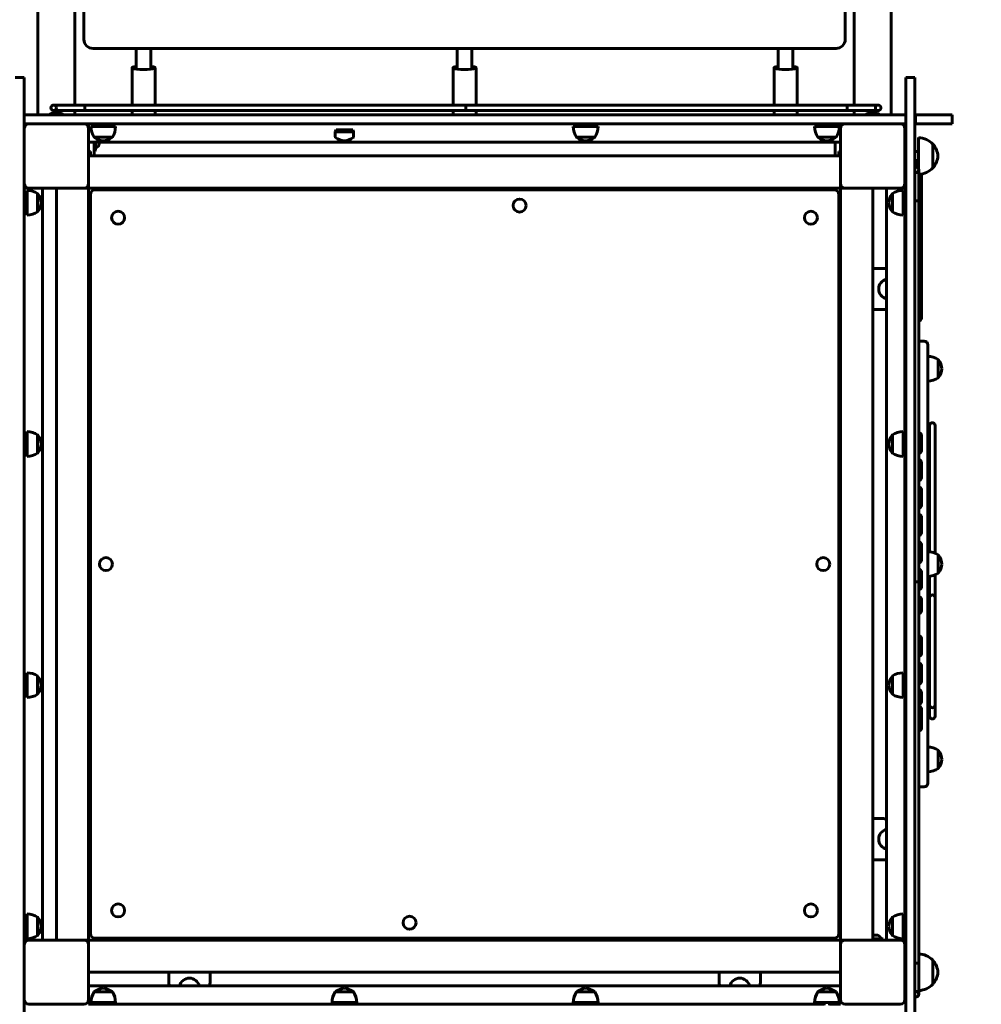
# Model space of a CAD drawing. Units: millimetres. Extents: x 1171 to 12958, y 609 to 19530.
# Drawn here: x 7732 to 8780, y 8282 to 9356 of the extents above; entities that cross this region are included whole.
import ezdxf

# ---------------------------------------------------------------- set-up
doc = ezdxf.new("R2010")
doc.units = ezdxf.units.MM
doc.header["$LTSCALE"] = 70
doc.layers.add('Widoczne (ISO)', color=7, linetype='Continuous', lineweight=60)
doc.layers.add('Wymiar (ISO)', color=7, linetype='Continuous', lineweight=25)
doc.styles.add('Tekst notatki (ISO)', font='tahoma.ttf')
doc.dimstyles.new('Domyślne (ISO)', dxfattribs={"dimscale": 70, "dimtxt": 3.5, "dimasz": 2.5, "dimexe": 3.175, "dimexo": 0, "dimgap": 0.762, "dimtad": 1, "dimrnd": 1e-08, "dimzin": 0, "dimtxsty": 'Tekst notatki (ISO)', "dimcen": 0.09, "dimdle": 10, "dimclrd": 256, "dimclre": 256, "dimclrt": 256, "dimazin": 0, "dimtfac": 1.001486, "dimtmove": 0, "dimatfit": 3, "dimfxl": 0, "dimtolj": 1, "dimtzin": 0, "dimlwd": -1, "dimlwe": -1, "dimarcsym": 0})

# ---------------------------------------------------------------- blocks, each defined once
blk = doc.blocks.new('*D4')
at = {"layer": 'Defpoints', "color": 0}
for p in [(4465, 18449.1), (11467.9, 6516.5), (4465, 6315)]:
    blk.add_point(p, dxfattribs=at)
at = {"layer": 'Wymiar (ISO)'}
for p, q in [((4465, 6315), (4465, 18671.3)), ((11467.9, 6516.5), (11467.9, 18671.3)), ((11292.9, 18449.1), (4640, 18449.1))]:
    blk.add_line(p, q, dxfattribs=at)
for points in [[(4640, 18478.2), (4640, 18419.9), (4465, 18449.1)], [(11292.9, 18478.2), (11292.9, 18419.9), (11467.9, 18449.1)]]:
    blk.add_solid(points, dxfattribs=at)
at = {"layer": 'Wymiar (ISO)', "insert": (7616.2, 18757.6), "char_height": 245, "attachment_point": 1, "style": 'Tekst notatki (ISO)'}
blk.add_mtext('\\A1;7003', dxfattribs=at)
blk = doc.blocks.new('*D5')
at = {"layer": 'Defpoints', "color": 0}
for p in [(2810.1, 19216), (12957.9, 9276), (2810.1, 6486)]:
    blk.add_point(p, dxfattribs=at)
at = {"layer": 'Wymiar (ISO)'}
for p, q in [((2810.1, 6486), (2810.1, 19438.2)), ((12957.9, 9276), (12957.9, 19438.2)), ((12782.9, 19216), (2985.1, 19216))]:
    blk.add_line(p, q, dxfattribs=at)
for points in [[(2985.1, 19245.2), (2985.1, 19186.8), (2810.1, 19216)], [(12782.9, 19245.2), (12782.9, 19186.8), (12957.9, 19216)]]:
    blk.add_solid(points, dxfattribs=at)
at = {"layer": 'Wymiar (ISO)', "insert": (7448.8, 19525.5), "char_height": 245, "attachment_point": 1, "style": 'Tekst notatki (ISO)'}
blk.add_mtext('\\A1;10148', dxfattribs=at)
blk = doc.blocks.new('*D6')
at = {"layer": 'Defpoints', "color": 0}
for p in [(2159, 15905.5), (8213.9, 15905.5), (6851.9, 2118)]:
    blk.add_point(p, dxfattribs=at)
at = {"layer": 'Wymiar (ISO)'}
for p, q in [((8213.9, 15905.5), (1936.7, 15905.5)), ((2159, 2293), (2159, 15730.5)), ((6851.9, 2118), (1936.7, 2118))]:
    blk.add_line(p, q, dxfattribs=at)
for points in [[(2129.8, 15730.5), (2188.1, 15730.5), (2159, 15905.5)], [(2129.8, 2293), (2188.1, 2293), (2159, 2118)]]:
    blk.add_solid(points, dxfattribs=at)
at = {"layer": 'Wymiar (ISO)', "insert": (1849.4, 8576.6), "char_height": 245, "attachment_point": 1, "rotation": 90, "style": 'Tekst notatki (ISO)'}
blk.add_mtext('\\A1;13788', dxfattribs=at)

msp = doc.modelspace()

# ---------------------------------------------------------------- linework, layer by layer
at = {"layer": 'Widoczne (ISO)'}
for p, q in [((7751.8, 11036), (7751.8, 9252)), ((7792, 9262.5), (7792, 11036)), ((8641.8, 11036), (8641.8, 9262.5)), ((8682, 9252), (8682, 11036)), ((7801.9, 9477.3), (7801.9, 9334.2)), ((8631.9, 9334.2), (8631.9, 9477.3)), ((8621.9, 9324.2), (7811.9, 9324.2)), ((7858.9, 9303.2), (7858.9, 9324.2)), ((7874.9, 9303.2), (7874.9, 9324.2)), ((8208.9, 9303.2), (8208.9, 9324.2)), ((8224.9, 9303.2), (8224.9, 9324.2)), ((8558.9, 9303.2), (8558.9, 9324.2)), ((8574.9, 9303.2), (8574.9, 9324.2)), ((7854.4, 9303.2), (7854.4, 9262.5)), ((7879.4, 9303.2), (7879.4, 9262.5)), ((8204.4, 9303.2), (8204.4, 9262.5)), ((8229.4, 9303.2), (8229.4, 9262.5)), ((8554.4, 9303.2), (8554.4, 9262.5)), ((8579.4, 9303.2), (8579.4, 9262.5)), ((7736.9, 9292.5), (7726.9, 9292.5)), ((7736.9, 9292.5), (7736.9, 9272.5)), ((8697.9, 9272.5), (8697.9, 9292.5)), ((8707.9, 9292.5), (8697.9, 9292.5)), ((8707.9, 9292.5), (8707.9, 9272.5)), ((7736.9, 9272.5), (7736.9, 8250.5)), ((8697.9, 8250.5), (8697.9, 9272.5)), ((8707.9, 9272.5), (8707.9, 8250.5)), ((7768.9, 9262.5), (7802.8, 9262.5)), ((7768.9, 9256.5), (7802.8, 9256.5)), ((7792, 9252), (7792, 9256.5)), ((7802.8, 9256.5), (7802.8, 9262.5)), ((8218.4, 9262.5), (7802.8, 9262.5)), ((8218.4, 9256.5), (7802.8, 9256.5)), ((7854.4, 9256.5), (7854.4, 9252)), ((7879.4, 9256.5), (7879.4, 9252)), ((8204.4, 9256.5), (8204.4, 9252)), ((8218.4, 9256.5), (8218.4, 9262.5)), ((8218.4, 9256.5), (8218.4, 9262.5)), ((8634, 9262.5), (8218.4, 9262.5)), ((8634, 9256.5), (8218.4, 9256.5)), ((8229.4, 9256.5), (8229.4, 9252)), ((8554.4, 9256.5), (8554.4, 9252)), ((8579.4, 9256.5), (8579.4, 9252)), ((8634, 9262.5), (8667.8, 9262.5)), ((8634, 9256.5), (8634, 9262.5)), ((8634, 9256.5), (8667.8, 9256.5)), ((8641.8, 9256.5), (8641.8, 9252)), ((7736.9, 9252), (8697.9, 9252)), ((7736.9, 9252), (7736.9, 9242)), ((7767.8, 9253.5), (7776, 9253.5)), ((8657.8, 9253.5), (8666, 9253.5)), ((8697.9, 9242), (8697.9, 9252)), ((8707.9, 9252), (8708.4, 9252)), ((8708.4, 9252), (8708.4, 9242)), ((8708.4, 9252), (8728.4, 9252)), ((8748.4, 9252), (8728.4, 9252)), ((8748.4, 9252), (8748.4, 9242)), ((8697.9, 9242), (7736.9, 9242)), ((7806.9, 9239), (7806.9, 9242)), ((7806.9, 9239), (7806.9, 9225)), ((7806.9, 9237), (7806.9, 9177)), ((7809.4, 9239), (7836.4, 9239)), ((8076.9, 9235.5), (8075.9, 9233.2)), ((8075.9, 9233.2), (8095.9, 9233.2)), ((8075.9, 9233.2), (8075.9, 9228)), ((8076.9, 9235.5), (8094.9, 9235.5)), ((8091.9, 9235.5), (8079.9, 9235.5)), ((8079.9, 9235.5), (8079.9, 9235.5)), ((8091.9, 9235.5), (8091.9, 9235.5)), ((8094.9, 9235.5), (8095.9, 9233.2)), ((8095.9, 9233.2), (8095.9, 9228)), ((8335.4, 9239), (8362.4, 9239)), ((8598.4, 9239), (8625.4, 9239)), ((8626.9, 9239), (8626.9, 9242)), ((8626.9, 9239), (8626.9, 9225)), ((8626.9, 9177), (8626.9, 9237)), ((8696.9, 9237), (8696.9, 9177)), ((8708.4, 9242), (8707.9, 9242)), ((8728.4, 9242), (8708.4, 9242)), ((8728.4, 9242), (8748.4, 9242)), ((7812.9, 9227.5), (7832.9, 9227.5)), ((8338.9, 9227.5), (8358.9, 9227.5)), ((8601.9, 9227.5), (8621.9, 9227.5)), ((8711.9, 9193.1), (8711.9, 9227)), ((7806.9, 9222), (8626.9, 9222)), ((7806.9, 9211.8), (7808.9, 9211.8)), ((7808.9, 9207), (7808.9, 9211.8)), ((7812.9, 9207), (7812.9, 9222)), ((7812.9, 9213.2), (7813.1, 9213)), ((7813.1, 9222), (7813.1, 9213)), ((7814.2, 9213), (7813.1, 9213)), ((7814.2, 9213), (7814.2, 9222)), ((7814.4, 9213.2), (7814.2, 9213)), ((7814.4, 9222), (7814.4, 9213.2)), ((7818.4, 9222), (7818.4, 9220.4)), ((8620.9, 9222), (8620.9, 9207)), ((8624.9, 9211.8), (8626.9, 9211.8)), ((8624.9, 9211.8), (8624.9, 9207)), ((8697.9, 9212), (8696.9, 9212)), ((8711.9, 9212), (8707.9, 9212)), ((8727.4, 9194), (8727.4, 9220)), ((7808.9, 9207), (7806.9, 9207)), ((7812.9, 9207), (7808.9, 9207)), ((7812.9, 9207), (8620.9, 9207)), ((7812.9, 9207), (8620.9, 9207)), ((8620.9, 9207), (8624.9, 9207)), ((8626.9, 9207), (8624.9, 9207)), ((8697.9, 9202), (8696.9, 9202)), ((8711.9, 9202), (8707.9, 9202)), ((8708.9, 9202), (8708.9, 9194.9)), ((8712.1, 9191.9), (8712.1, 9158.1)), ((8714.9, 9186.9), (8714.9, 9187.3)), ((7739.9, 9172), (7736.9, 9172)), ((7739.9, 9172), (7753.9, 9172)), ((7739.9, 9142.5), (7739.9, 9169.5)), ((7801.9, 9172), (7741.9, 9172)), ((7756.9, 8352), (7756.9, 9172)), ((7771.9, 8352), (7771.9, 9172)), ((7771.9, 9172), (7771.9, 8352)), ((7803.9, 9172), (7801.9, 9172)), ((7803.9, 9172), (7806.9, 9172)), ((7806.9, 9177), (7806.9, 9175)), ((7806.9, 9172), (7806.9, 9175)), ((7806.9, 8352), (7806.9, 9172)), ((7806.9, 9172), (8626.9, 9172)), ((8619.9, 9170), (7813.9, 9170)), ((8626.9, 9175), (8626.9, 9177)), ((8626.9, 9175), (8626.9, 9172)), ((8626.9, 9172), (8629.9, 9172)), ((8626.9, 8352), (8626.9, 9172)), ((8631.9, 9172), (8629.9, 9172)), ((8691.9, 9172), (8631.9, 9172)), ((8661.9, 8352), (8661.9, 9172)), ((8676.9, 9172), (8676.9, 8352)), ((8693.9, 9172), (8679.9, 9172)), ((8693.9, 9172), (8696.9, 9172)), ((8694.9, 9169.5), (8694.9, 9142.5)), ((8696.9, 9172), (8696.9, 8352)), ((7736.9, 9159), (7739.9, 9159)), ((7751.4, 9146), (7751.4, 9166)), ((7808.9, 9165), (7808.9, 8359)), ((8624.9, 8359), (8624.9, 9165)), ((8683.4, 9166), (8683.4, 9146)), ((8707.9, 9158.1), (8712.1, 9158.1)), ((8712.1, 8742.5), (8712.1, 9158.1)), ((7736.9, 9153), (7739.9, 9153)), ((8714.9, 9105.5), (8714.9, 9126.5)), ((8714.9, 9086.4), (8714.9, 9099.6)), ((8661.9, 9084.5), (8672.4, 9084.5)), ((8714.9, 9037.1), (8714.9, 9049.9)), ((8672.4, 9039.5), (8661.9, 9039.5)), ((8714.9, 9030), (8714.9, 9037.1)), ((8712.1, 9005), (8717.9, 9005)), ((8721.9, 9001), (8721.9, 8995)), ((8721.9, 8529), (8721.9, 8995)), ((8696.9, 8978), (8697.9, 8978)), ((8733.4, 8965), (8733.4, 8985)), ((8696.9, 8972), (8697.9, 8972)), ((8723.9, 8913.2), (8723.9, 8879.5)), ((8729.9, 8879.5), (8729.9, 8913.2)), ((7739.9, 8879.5), (7739.9, 8906.5)), ((7751.4, 8883), (7751.4, 8903)), ((8683.4, 8903), (8683.4, 8883)), ((8694.9, 8906.5), (8694.9, 8879.5)), ((8714.9, 8885.9), (8714.9, 8902.7)), ((7736.9, 8896), (7739.9, 8896)), ((7736.9, 8890), (7739.9, 8890)), ((8714.9, 8885.9), (8714.9, 8885.6)), ((8714.9, 8855.9), (8714.9, 8855.9)), ((8714.9, 8855.9), (8714.9, 8855.9)), ((8714.9, 8836.7), (8714.9, 8843.2)), ((8714.9, 8836.7), (8714.9, 8826.1)), ((8714.9, 8826.1), (8714.9, 8825.9)), ((8714.9, 8813.4), (8714.9, 8813.1)), ((8714.9, 8802.6), (8714.9, 8813.1)), ((8714.9, 8796.3), (8714.9, 8802.6)), ((8714.9, 8796.3), (8714.9, 8796.1)), ((8714.9, 8796.1), (8714.9, 8796.1)), ((8714.9, 8781.7), (8714.9, 8783.4)), ((8723.9, 8786.5), (8723.9, 8775.4)), ((8729.9, 8773.8), (8729.9, 8786.5)), ((8714.9, 8780.7), (8714.9, 8781.7)), ((8714.9, 8771.4), (8714.9, 8780.7)), ((8733.4, 8752), (8733.4, 8772)), ((8696.9, 8765), (8697.9, 8765)), ((8714.9, 8766.4), (8714.9, 8771.4)), ((8714.9, 8766.3), (8714.9, 8766.4)), ((8714.9, 8766.2), (8714.9, 8766.3)), ((8696.9, 8759), (8697.9, 8759)), ((8714.9, 8744.9), (8714.9, 8753.7)), ((8707.9, 8742.5), (8712.1, 8742.5)), ((8707.9, 8742.5), (8712.1, 8742.5)), ((8712.1, 8326.9), (8712.1, 8742.5)), ((8714.9, 8744.9), (8714.9, 8736.8)), ((8714.9, 8736.5), (8714.9, 8736.8)), ((8714.9, 8711.1), (8714.9, 8723.7)), ((8723.9, 8725.4), (8723.9, 8700.6)), ((8729.9, 8700.6), (8729.9, 8725.4)), ((8714.9, 8710.9), (8714.9, 8711.1)), ((8714.9, 8672.2), (8714.9, 8681.2)), ((8714.9, 8664.2), (8714.9, 8672.2)), ((8714.9, 8672.2), (8714.9, 8672.2)), ((8714.9, 8664.2), (8714.9, 8664)), ((7739.9, 8616.5), (7739.9, 8643.5)), ((8694.9, 8643.5), (8694.9, 8616.5)), ((8714.9, 8647.1), (8714.9, 8651.3)), ((8714.9, 8647.1), (8714.9, 8638.5)), ((7736.9, 8633), (7739.9, 8633)), ((7751.4, 8620), (7751.4, 8640)), ((8683.4, 8640), (8683.4, 8620)), ((8714.9, 8634.1), (8714.9, 8638.5)), ((8714.9, 8634), (8714.9, 8634.1)), ((8723.9, 8632.1), (8723.9, 8608.3)), ((8729.9, 8608.3), (8729.9, 8632.1)), ((7736.9, 8627), (7739.9, 8627)), ((8714.9, 8617.2), (8714.9, 8622.3)), ((8714.9, 8617.1), (8714.9, 8617.2)), ((8714.9, 8611.9), (8714.9, 8617.1)), ((8714.9, 8604.1), (8714.9, 8604.3)), ((8714.9, 8583.2), (8714.9, 8604.1)), ((8723.9, 8608.3), (8723.9, 8596.1)), ((8729.9, 8596.1), (8729.9, 8608.3)), ((8714.9, 8583.2), (8714.9, 8582.9)), ((8714.9, 8582.9), (8714.9, 8582.9)), ((8733.4, 8539), (8733.4, 8559)), ((8696.9, 8552), (8697.9, 8552)), ((8696.9, 8546), (8697.9, 8546)), ((8721.9, 8529), (8721.9, 8523)), ((8712.1, 8519), (8717.9, 8519)), ((8661.9, 8484.5), (8672.4, 8484.5)), ((8672.4, 8439.5), (8661.9, 8439.5)), ((7739.9, 8353.5), (7739.9, 8380.5)), ((7751.4, 8357), (7751.4, 8377)), ((8683.4, 8377), (8683.4, 8357)), ((8694.9, 8380.5), (8694.9, 8353.5)), ((7736.9, 8370), (7739.9, 8370)), ((7736.9, 8364), (7739.9, 8364)), ((7813.9, 8354), (8619.9, 8354)), ((8661.9, 8357.5), (8666, 8357.5)), ((8661.9, 8353.5), (8673.2, 8353.5)), ((8673.4, 8353.3), (8661.9, 8353.3)), ((8673.2, 8353.5), (8673.4, 8353.3)), ((8673.4, 8353.3), (8673.4, 8352.2)), ((7739.9, 8352), (7736.9, 8352)), ((7739.9, 8352), (7753.9, 8352)), ((7741.9, 8352), (7801.9, 8352)), ((7801.9, 8352), (7803.9, 8352)), ((7806.9, 8352), (7803.9, 8352)), ((7806.9, 8349), (7806.9, 8352)), ((7806.9, 8352), (8626.9, 8352)), ((7806.9, 8349), (7806.9, 8347)), ((7806.9, 8347), (7806.9, 8287)), ((8626.9, 8352), (8626.9, 8349)), ((8629.9, 8352), (8626.9, 8352)), ((8626.9, 8347), (8626.9, 8349)), ((8626.9, 8287), (8626.9, 8347)), ((8629.9, 8352), (8631.9, 8352)), ((8631.9, 8352), (8691.9, 8352)), ((8661.9, 8352.2), (8673.4, 8352.2)), ((8673.2, 8352), (8673.4, 8352.2)), ((8693.9, 8352), (8679.9, 8352)), ((8693.9, 8352), (8696.9, 8352)), ((8696.9, 8347), (8696.9, 8287)), ((8707.9, 8326.9), (8712.1, 8326.9)), ((8712.1, 8326.9), (8712.1, 8293.1)), ((8727.4, 8304), (8727.4, 8330)), ((7806.9, 8317), (8626.9, 8317)), ((7894.4, 8317), (7894.4, 8306.5)), ((7939.4, 8306.5), (7939.4, 8317)), ((8494.4, 8306.5), (8494.4, 8317)), ((8539.4, 8317), (8539.4, 8306.5)), ((8626.9, 8302), (7806.9, 8302)), ((7806.9, 8285), (7806.9, 8299)), ((7832.9, 8295.5), (7812.9, 8295.5)), ((8095.9, 8295.5), (8075.9, 8295.5)), ((8358.9, 8295.5), (8338.9, 8295.5)), ((8621.9, 8295.5), (8601.9, 8295.5)), ((8626.9, 8285), (8626.9, 8299)), ((7801.9, 8282), (7741.9, 8282)), ((7806.9, 8285), (7806.9, 8282)), ((8608.9, 8282), (7806.9, 8282)), ((7836.4, 8284), (7809.4, 8284)), ((8099.4, 8284), (8072.4, 8284)), ((8362.4, 8284), (8335.4, 8284)), ((8625.4, 8284), (8598.4, 8284)), ((8608.9, 8281), (8608.9, 8284)), ((8614.9, 8281), (8614.9, 8284)), ((8626.9, 8282), (8614.9, 8282)), ((8626.9, 8285), (8626.9, 8282)), ((8691.9, 8282), (8631.9, 8282))]:
    msp.add_line(p, q, dxfattribs=at)
for centre, radius in [((7768.9, 9259.5), 3), ((8667.8, 9259.5), 3), ((8276.9, 9153), 7.1), ((7839.2, 9139.7), 7.1), ((8594.5, 9139.7), 7.1), ((7825.9, 8762), 7.1), ((8607.9, 8762), 7.1), ((7839.2, 8384.3), 7.1), ((8594.5, 8384.3), 7.1), ((8156.9, 8371), 7.1)]:
    msp.add_circle(centre, radius, dxfattribs=at)
for centre, radius, start, end in [((7811.9, 9334.2), 10, 180, 270), ((8621.9, 9334.2), 10, 270, 0), ((7767.8, 9248.8), 4.7, 90, 136.5952), ((7776, 9248.8), 4.7, 43.4048, 90), ((8657.8, 9248.8), 4.7, 90, 136.5952), ((8666, 9248.8), 4.7, 43.4048, 90), ((7741.9, 9237), 5, 90, 180), ((7801.9, 9237), 5, 0, 90), ((7831.4, 9239.4), 22, 181.0727, 212.7823), ((7814.4, 9239.4), 22, 327.2177, 358.9273), ((8357.4, 9239.4), 22, 181.0727, 212.7823), ((8340.4, 9239.4), 22, 327.2177, 358.9273), ((8620.4, 9239.4), 22, 181.0727, 212.7823), ((8603.4, 9239.4), 22, 327.2177, 358.9273), ((8631.9, 9237), 5, 90, 180), ((8691.9, 9237), 5, 0, 90), ((7813.9, 9228), 1, 210, 234.7658), ((7825.4, 9244.3), 21, 234.7658, 263.0573), ((7820.3, 9244.3), 21, 276.9427, 305.2342), ((7831.9, 9228), 1, 305.2342, 330), ((8076.9, 9228), 1, 180, 234.7658), ((8088.4, 9244.3), 21, 234.7658, 263.0573), ((8083.3, 9244.3), 21, 276.9427, 305.2342), ((8094.9, 9228), 1, 305.2342, 0), ((8339.9, 9228), 1, 210, 234.7658), ((8351.4, 9244.3), 21, 234.7658, 263.0573), ((8346.3, 9244.3), 21, 276.9427, 305.2342), ((8357.9, 9228), 1, 305.2342, 330), ((8602.9, 9228), 1, 210, 234.7658), ((8614.4, 9244.3), 21, 234.7658, 263.0573), ((8609.3, 9244.3), 21, 276.9427, 305.2342), ((8620.9, 9228), 1, 305.2342, 330), ((8711.3, 9205), 22, 42.9566, 88.4343), ((7816.4, 9214.3), 2, 113.7649, 180), ((7813.7, 9220.4), 4.7, 293.7649, 0), ((8726.9, 9219), 1, 41.3246, 63.5321), ((8711.9, 9205.8), 21, 3.2935, 41.3246), ((8711.9, 9208.2), 21, 318.6754, 356.7065), ((8709.1, 9191.9), 3, 245.2884, 114.7116), ((8711.3, 9209), 22, 272.228, 317.0434), ((8726.9, 9195), 1, 296.4679, 318.6754), ((7741.9, 9177), 5, 180, 270), ((7739.5, 9147.5), 22, 57.2177, 88.9273), ((7801.9, 9177), 5, 270, 0), ((7813.9, 9165), 5, 90, 180), ((8619.9, 9165), 5, 0, 90), ((8631.9, 9177), 5, 180, 270), ((8695.3, 9147.5), 22, 91.0727, 122.7823), ((8691.9, 9177), 5, 270, 0), ((7750.9, 9165), 1, 35.2342, 60), ((7734.5, 9153.5), 21, 6.9427, 35.2342), ((8700.2, 9153.5), 21, 144.7658, 173.0573), ((8683.9, 9165), 1, 120, 144.7658), ((7734.5, 9158.5), 21, 324.7658, 353.0573), ((8700.2, 9158.5), 21, 186.9427, 215.2342), ((7739.5, 9164.5), 22, 271.0727, 302.7823), ((7750.9, 9147), 1, 300, 324.7658), ((8683.9, 9147), 1, 215.2342, 240), ((8695.3, 9164.5), 22, 237.2177, 268.9273), ((8711.9, 9105.5), 3, 282.1447, 0), ((8711.9, 9099.6), 3, 0, 85.1403), ((8672.4, 9062), 22.5, 78.463, 90), ((8679.4, 9062), 11, 103.1366, 256.8634), ((8672.4, 9062), 22.5, 270, 281.537), ((8711.9, 9037.1), 3, 274.8597, 0), ((8711.9, 9030), 3, 274.8597, 0), ((8717.9, 9001), 4, 0, 90), ((8721.5, 8966.5), 22, 57.2177, 88.9273), ((8732.9, 8984), 1, 35.2342, 60), ((8716.5, 8972.5), 21, 6.9427, 35.2342), ((8721.5, 8983.5), 22, 271.0727, 302.7823), ((8732.9, 8966), 1, 300, 324.7658), ((8716.5, 8977.5), 21, 324.7658, 353.0573), ((8726.9, 8913.2), 3, 0, 180), ((7739.5, 8884.5), 22, 57.2177, 88.9273), ((7750.9, 8902), 1, 35.2342, 60), ((7734.5, 8890.5), 21, 6.9427, 35.2342), ((8700.2, 8890.5), 21, 144.7658, 173.0573), ((8683.9, 8902), 1, 120, 144.7658), ((8695.3, 8884.5), 22, 91.0727, 122.7823), ((7734.5, 8895.5), 21, 324.7658, 353.0573), ((8700.2, 8895.5), 21, 186.9427, 215.2342), ((7739.5, 8901.5), 22, 271.0727, 302.7823), ((7750.9, 8884), 1, 300, 324.7658), ((8683.9, 8884), 1, 215.2342, 240), ((8695.3, 8901.5), 22, 237.2177, 268.9273), ((8711.9, 8855.9), 3, 274.8597, 0), ((8711.9, 8843.2), 3, 0, 85.1403), ((8711.9, 8796.1), 3, 274.8597, 0), ((8711.9, 8783.4), 3, 0, 85.1403), ((8721.5, 8753.5), 22, 57.2177, 88.9273), ((8732.9, 8771), 1, 35.2342, 60), ((8716.5, 8759.5), 21, 6.9427, 35.2342), ((8711.9, 8766.3), 3, 274.8597, 0), ((8716.5, 8764.5), 21, 324.7658, 353.0573), ((8721.5, 8770.5), 22, 271.0727, 302.7823), ((8732.9, 8753), 1, 300, 324.7658), ((8726.9, 8725.4), 3, 0, 180), ((8711.9, 8651.3), 3, 0, 85.1403), ((7739.5, 8621.5), 22, 57.2177, 88.9273), ((8695.3, 8621.5), 22, 91.0727, 122.7823), ((7750.9, 8639), 1, 35.2342, 60), ((7734.5, 8627.5), 21, 6.9427, 35.2342), ((8700.2, 8627.5), 21, 144.7658, 173.0573), ((8683.9, 8639), 1, 120, 144.7658), ((8711.9, 8634.1), 3, 274.8597, 0), ((7734.5, 8632.5), 21, 324.7658, 353.0573), ((8700.2, 8632.5), 21, 186.9427, 215.2342), ((7739.5, 8638.5), 22, 271.0727, 302.7823), ((7750.9, 8621), 1, 300, 324.7658), ((8683.9, 8621), 1, 215.2342, 240), ((8695.3, 8638.5), 22, 237.2177, 268.9273), ((8726.9, 8608.3), 3, 180, 0), ((8726.9, 8596.1), 3, 180, 0), ((8711.9, 8582.9), 3, 274.8597, 0), ((8721.5, 8540.5), 22, 57.2177, 88.9273), ((8732.9, 8558), 1, 35.2342, 60), ((8716.5, 8546.5), 21, 6.9427, 35.2342), ((8716.5, 8551.5), 21, 324.7658, 353.0573), ((8721.5, 8557.5), 22, 271.0727, 302.7823), ((8732.9, 8540), 1, 300, 324.7658), ((8717.9, 8523), 4, 270, 0), ((8672.4, 8462), 22.5, 78.463, 90), ((8679.4, 8462), 11, 103.1366, 256.8634), ((8672.4, 8462), 22.5, 270, 281.537), ((7739.5, 8358.5), 22, 57.2177, 88.9273), ((7750.9, 8376), 1, 35.2342, 60), ((7734.5, 8364.5), 21, 6.9427, 35.2342), ((8700.2, 8364.5), 21, 144.7658, 173.0573), ((8683.9, 8376), 1, 120, 144.7658), ((8695.3, 8358.5), 22, 91.0727, 122.7823), ((7734.5, 8369.5), 21, 324.7658, 353.0573), ((8700.2, 8369.5), 21, 186.9427, 215.2342), ((7739.5, 8375.5), 22, 271.0727, 302.7823), ((7750.9, 8358), 1, 300, 324.7658), ((7813.9, 8359), 5, 180, 270), ((8619.9, 8359), 5, 270, 0), ((8666, 8352.8), 4.7, 23.7649, 90), ((8672.1, 8355.5), 2, 203.7649, 270), ((8683.9, 8358), 1, 215.2342, 240), ((8695.3, 8375.5), 22, 237.2177, 268.9273), ((7741.9, 8347), 5, 90, 180), ((7801.9, 8347), 5, 0, 90), ((8631.9, 8347), 5, 90, 180), ((8691.9, 8347), 5, 0, 90), ((8711.3, 8315), 22, 42.9566, 87.772), ((8726.9, 8329), 1, 41.3246, 63.5321), ((8711.9, 8315.8), 21, 3.2935, 41.3246), ((7916.9, 8299.5), 11, 13.1366, 166.8634), ((8516.9, 8299.5), 11, 13.1366, 166.8634), ((8711.9, 8318.2), 21, 318.6754, 356.7065), ((7825.4, 8278.7), 21, 96.9427, 125.2342), ((7820.3, 8278.7), 21, 54.7658, 83.0573), ((7916.9, 8306.5), 22.5, 180, 191.537), ((7916.9, 8306.5), 22.5, 348.463, 0), ((8088.4, 8278.7), 21, 96.9427, 125.2342), ((8083.3, 8278.7), 21, 54.7658, 83.0573), ((8351.4, 8278.7), 21, 96.9427, 125.2342), ((8346.3, 8278.7), 21, 54.7658, 83.0573), ((8516.9, 8306.5), 22.5, 180, 191.537), ((8516.9, 8306.5), 22.5, 348.463, 0), ((8614.4, 8278.7), 21, 96.9427, 125.2342), ((8609.3, 8278.7), 21, 54.7658, 83.0573), ((8711.3, 8319), 22, 272.228, 317.0434), ((8726.9, 8305), 1, 296.4679, 318.6754), ((7831.4, 8283.6), 22, 147.2177, 178.9273), ((7813.9, 8295), 1, 125.2342, 150), ((7831.9, 8295), 1, 30, 54.7658), ((7814.4, 8283.6), 22, 1.0727, 32.7823), ((8094.4, 8283.6), 22, 147.2177, 178.9273), ((8076.9, 8295), 1, 125.2342, 150), ((8094.9, 8295), 1, 30, 54.7658), ((8077.4, 8283.6), 22, 1.0727, 32.7823), ((8357.4, 8283.6), 22, 147.2177, 178.9273), ((8339.9, 8295), 1, 125.2342, 150), ((8357.9, 8295), 1, 30, 54.7658), ((8340.4, 8283.6), 22, 1.0727, 32.7823), ((8620.4, 8283.6), 22, 147.2177, 178.9273), ((8602.9, 8295), 1, 125.2342, 150), ((8620.9, 8295), 1, 30, 54.7658), ((8603.4, 8283.6), 22, 1.0727, 32.7823), ((8709.1, 8293.1), 3, 245.2884, 114.7116), ((7741.9, 8287), 5, 180, 270), ((7801.9, 8287), 5, 270, 0), ((8631.9, 8287), 5, 180, 270), ((8691.9, 8287), 5, 270, 0)]:
    msp.add_arc(centre, radius, start, end, dxfattribs=at)
for centre, major_axis, ratio, start_param, end_param in [((7866.9, 9303.2), (-12.5, 0), 0.163955, 5.406887, 10.301076), ((8216.9, 9303.2), (-12.5, 0), 0.163955, 5.406887, 10.301076), ((8566.9, 9303.2), (-12.5, 0), 0.163955, 5.406887, 10.301076), ((8711.9, 8902.5), (3, 0), 0.917383, 0.16007, 1.485978), ((8711.9, 8902.7), (3, 0), 0.480683, 4.797208, 7.769163), ((8711.9, 8885.9), (2.99, 0.25), 0.999962, 4.712389, 7.684345), ((8711.9, 8885.6), (2.99, 0.25), 0.999962, 4.712389, 6.198367), ((8711.9, 8856), (3, 0), 0.999962, 4.797208, 6.283185), ((8711.9, 8856), (3, 0), 0.999962, 4.797208, 6.283185), ((8711.9, 8855.9), (3, 0), 0.999962, 4.797208, 6.283185), ((8711.9, 8855.9), (3, 0), 0.999962, 4.797208, 6.283185), ((8711.9, 8843.2), (3, 0), 0.999962, 4.797208, 6.283185), ((8711.9, 8843.2), (3, 0), 0.999962, 4.797208, 6.283185), ((8711.9, 8836.7), (3, 0), 0.16316, 0, 1.485978), ((8711.9, 8836.7), (3, 0), 0.008766, 0, 1.485978), ((8711.9, 8826.1), (3, 0), 0.008766, 0, 1.485978), ((8711.9, 8826.1), (2.99, 0.25), 0.999962, 4.712389, 6.198367), ((8711.9, 8825.9), (2.99, 0.25), 0.999962, 4.712389, 6.198367), ((8711.9, 8813.4), (2.99, 0.25), 0.999962, 4.712389, 7.684345), ((8711.9, 8796.3), (2.99, 0.25), 0.999962, 4.712389, 7.684345), ((8711.9, 8796.1), (2.99, 0.25), 0.999962, 4.712389, 6.198367), ((8711.9, 8796.1), (2.99, 0.25), 0.999962, 4.712389, 6.198367), ((8711.9, 8781.7), (3, 0), 0.705376, 6.016421, 7.769163), ((8711.9, 8780.7), (3, 0), 0.538354, 0, 1.485978), ((8711.9, 8766.4), (3, 0), 0.992282, 4.797208, 6.283185), ((8711.9, 8766.4), (3, 0), 0.981782, 4.797208, 6.283185), ((8711.9, 8766.2), (3, 0), 0.536459, 6.186061, 6.312445), ((8711.9, 8753.7), (3, 0), 0.955689, 4.797208, 7.769163), ((8711.9, 8736.8), (3, 0), 0.962776, 4.797208, 7.769163), ((8711.9, 8736.5), (3, 0), 0.008766, 6.152795, 6.41121), ((8711.9, 8723.7), (3, 0), 0.999962, 0, 1.485978), ((8711.9, 8723.7), (3, 0), 0.008766, 0, 1.485978), ((8711.9, 8711.1), (3, 0), 0.008766, 0, 1.485978), ((8711.9, 8711.1), (3, 0), 0.999962, 4.797208, 6.283185), ((8711.9, 8710.9), (3, 0), 0.999962, 4.797208, 6.283185), ((8711.9, 8681.2), (3, 0), 0.854806, 0, 1.485978), ((8711.9, 8681.2), (3, 0), 0.008766, 6.283185, 7.769163), ((8711.9, 8672.2), (2.99, 0.25), 0.999962, 4.712389, 7.684345), ((8711.9, 8672.2), (2.99, 0.25), 0.999962, 4.712389, 6.198367), ((8711.9, 8664.2), (3, 0), 0.008766, 4.797208, 7.769163), ((8711.9, 8664), (3, 0), 0.854806, 4.797208, 6.283185), ((8711.9, 8647.1), (3, 0), 0.640848, 4.797208, 7.769163), ((8711.9, 8638.5), (3, 0), 0.640848, 4.797208, 6.283185), ((8711.9, 8634), (3, 0), 0.999962, 4.797208, 6.283185), ((8711.9, 8622.3), (3, 0), 0.914357, 5.194947, 7.769163), ((8711.9, 8617.2), (2.99, -0.25), 0.999962, 4.882026, 7.853982), ((8711.9, 8611.9), (3, 0), 0.914357, 4.797208, 6.283185), ((8711.9, 8604.3), (2.99, -0.25), 0.999962, 4.882026, 7.853982), ((8711.9, 8604.1), (3, 0), 0.999962, 4.797208, 6.283185), ((8711.9, 8583.2), (2.99, 0.25), 0.999962, 4.712389, 7.684345)]:
    msp.add_ellipse(centre, major_axis=major_axis, ratio=ratio, start_param=start_param, end_param=end_param, dxfattribs=at)
for points, knots in [([(8714.9, 9186.9), (8714.9, 9183.5), (8714.9, 9179.7), (8714.9, 9171.5), (8714.9, 9167.2), (8714.9, 9158.3), (8714.9, 9153.8), (8714.9, 9145.1), (8714.9, 9140.9), (8714.9, 9133.1), (8714.9, 9129.5), (8714.9, 9126.5)], [-2.37399, -2.37399, -2.37399, -2.37399, -2.068533, -2.068533, -1.763076, -1.763076, -1.457619, -1.457619, -1.152162, -1.152162, -0.846705, -0.846705, -0.846705, -0.846705]), ([(8714.9, 9086.4), (8714.9, 9084.4), (8714.9, 9082), (8714.9, 9077.1), (8714.9, 9074.5), (8714.9, 9069.1), (8714.9, 9066.4), (8714.9, 9061.1), (8714.9, 9058.5), (8714.9, 9053.8), (8714.9, 9051.7), (8714.9, 9049.9)], [-2.37399, -2.37399, -2.37399, -2.37399, -2.068533, -2.068533, -1.763076, -1.763076, -1.457619, -1.457619, -1.152162, -1.152162, -0.846705, -0.846705, -0.846705, -0.846705]), ([(8723.9, 8879.5), (8723.9, 8874.3), (8723.9, 8868.3), (8723.9, 8855.7), (8723.9, 8848.9), (8723.9, 8835.3), (8723.9, 8828.4), (8723.9, 8814.9), (8723.9, 8808.5), (8723.9, 8796.5), (8723.9, 8791.1), (8723.9, 8786.5)], [-2.37399, -2.37399, -2.37399, -2.37399, -2.068533, -2.068533, -1.763076, -1.763076, -1.457619, -1.457619, -1.152162, -1.152162, -0.846705, -0.846705, -0.846705, -0.846705]), ([(8729.9, 8879.5), (8729.9, 8874.3), (8729.9, 8868.3), (8729.9, 8855.7), (8729.9, 8848.9), (8729.9, 8835.3), (8729.9, 8828.4), (8729.9, 8814.9), (8729.9, 8808.5), (8729.9, 8796.5), (8729.9, 8791.1), (8729.9, 8786.5)], [-2.37399, -2.37399, -2.37399, -2.37399, -2.068533, -2.068533, -1.763076, -1.763076, -1.457619, -1.457619, -1.152162, -1.152162, -0.846705, -0.846705, -0.846705, -0.846705]), ([(8712.1, 8876), (8712.3, 8876), (8712.6, 8875.9), (8713.1, 8875.8), (8713.4, 8875.6), (8713.9, 8875.2), (8714.1, 8875), (8714.5, 8874.5), (8714.6, 8874.2), (8714.8, 8873.7), (8714.8, 8873.6), (8714.9, 8873.3), (8714.9, 8873.1), (8714.9, 8873)], [0.4951435, 0.4951435, 0.4951435, 0.4951435, 0.5598819, 0.5598819, 0.655662, 0.655662, 0.7512462, 0.7512462, 0.8468373, 0.8468373, 0.8925346, 0.8925346, 0.9393376, 0.9393376, 0.9393376, 0.9393376]), ([(8714.9, 8873), (8714.9, 8873), (8714.9, 8873), (8714.9, 8873), (8714.9, 8873), (8714.9, 8873), (8714.9, 8873), (8714.9, 8873), (8714.9, 8873), (8714.9, 8873), (8714.9, 8873), (8714.9, 8873), (8714.9, 8873), (8714.9, 8873), (8714.9, 8873), (8714.9, 8872.9), (8714.9, 8872.8), (8714.9, 8872.4), (8714.9, 8872), (8714.9, 8871), (8714.9, 8870.4), (8714.9, 8868.9), (8714.9, 8868.1), (8714.9, 8866.4), (8714.9, 8865.5), (8714.9, 8863.7), (8714.9, 8862.8), (8714.9, 8861.1), (8714.9, 8860.2), (8714.9, 8858.8), (8714.9, 8858.1), (8714.9, 8857), (8714.9, 8856.6), (8714.9, 8856.1), (8714.9, 8856), (8714.9, 8856)], [0, 0, 0, 0, 0.000029, 0.000029, 0.000078, 0.000078, 0.000273, 0.000273, 0.001055, 0.001055, 0.005823, 0.005823, 0.031254, 0.031254, 0.099117, 0.099117, 0.233408, 0.233408, 0.504617, 0.504617, 0.775825, 0.775825, 1.047034, 1.047034, 1.318242, 1.318242, 1.589451, 1.589451, 1.86066, 1.86066, 2.131846, 2.131846, 2.403688, 2.403688, 2.656491, 2.656491, 2.656491, 2.656491]), ([(8729.9, 8750.2), (8729.9, 8747), (8729.9, 8743.8), (8729.9, 8735.6), (8729.9, 8730.5), (8729.9, 8725.4)], [-2.1880224, -2.1880224, -2.1880224, -2.1880224, -2.068533, -2.068533, -1.8920687, -1.8920687, -1.8920687, -1.8920687]), ([(8723.9, 8748.6), (8723.9, 8746), (8723.9, 8743.3), (8723.9, 8735.6), (8723.9, 8730.5), (8723.9, 8725.4)], [-2.1684978, -2.1684978, -2.1684978, -2.1684978, -2.068533, -2.068533, -1.8920687, -1.8920687, -1.8920687, -1.8920687]), ([(8723.9, 8700.6), (8723.9, 8696.7), (8723.9, 8692.3), (8723.9, 8683), (8723.9, 8678.1), (8723.9, 8668), (8723.9, 8662.9), (8723.9, 8653), (8723.9, 8648.3), (8723.9, 8639.5), (8723.9, 8635.5), (8723.9, 8632.1)], [-2.37399, -2.37399, -2.37399, -2.37399, -2.068533, -2.068533, -1.763076, -1.763076, -1.457619, -1.457619, -1.152162, -1.152162, -0.846705, -0.846705, -0.846705, -0.846705]), ([(8729.9, 8700.6), (8729.9, 8696.7), (8729.9, 8692.3), (8729.9, 8683), (8729.9, 8678.1), (8729.9, 8668), (8729.9, 8662.9), (8729.9, 8653), (8729.9, 8648.3), (8729.9, 8639.5), (8729.9, 8635.5), (8729.9, 8632.1)], [-2.37399, -2.37399, -2.37399, -2.37399, -2.068533, -2.068533, -1.763076, -1.763076, -1.457619, -1.457619, -1.152162, -1.152162, -0.846705, -0.846705, -0.846705, -0.846705])]:
    msp.add_open_spline(points, degree=3, knots=knots, dxfattribs=at)
msp.add_open_spline([(8714.9, 9105.5), (8714.9, 9103.5), (8714.9, 9101.6), (8714.9, 9099.6)], degree=3, dxfattribs=at)

# ---------------------------------------------------------------- dimensions: what is measured, and where the dimension line sits
at = {"layer": 'Wymiar (ISO)'}
for base, p1, p2, angle, picture, middle in [((2810.1, 19216), (12957.9, 9276), (2810.1, 6486), 180, '*D5', (7884, 19216)), ((4465, 18449.1), (11467.9, 6516.5), (4465, 6315), 180, '*D4', (7966.4, 18449.1)), ((2158.9629, 15905.5405), (6851.8667, 2117.9918), (8213.8534, 15905.5405), 90, '*D6', (2158.9629, 9011.7661))]:
    dim = msp.add_linear_dim(base=base, p1=p1, p2=p2, angle=angle, dimstyle='Domyślne (ISO)', override={"dimdec": 0, "dimtp": 0, "dimtm": 0, "dimtdec": 2, "dimtofl": 0, "dimatfit": 1}, dxfattribs=at)
    dim.commit()
    dim.dimension.update_dxf_attribs({"geometry": picture, "text_midpoint": middle, "dimtype": 160})

doc.saveas('drawing.dxf')
